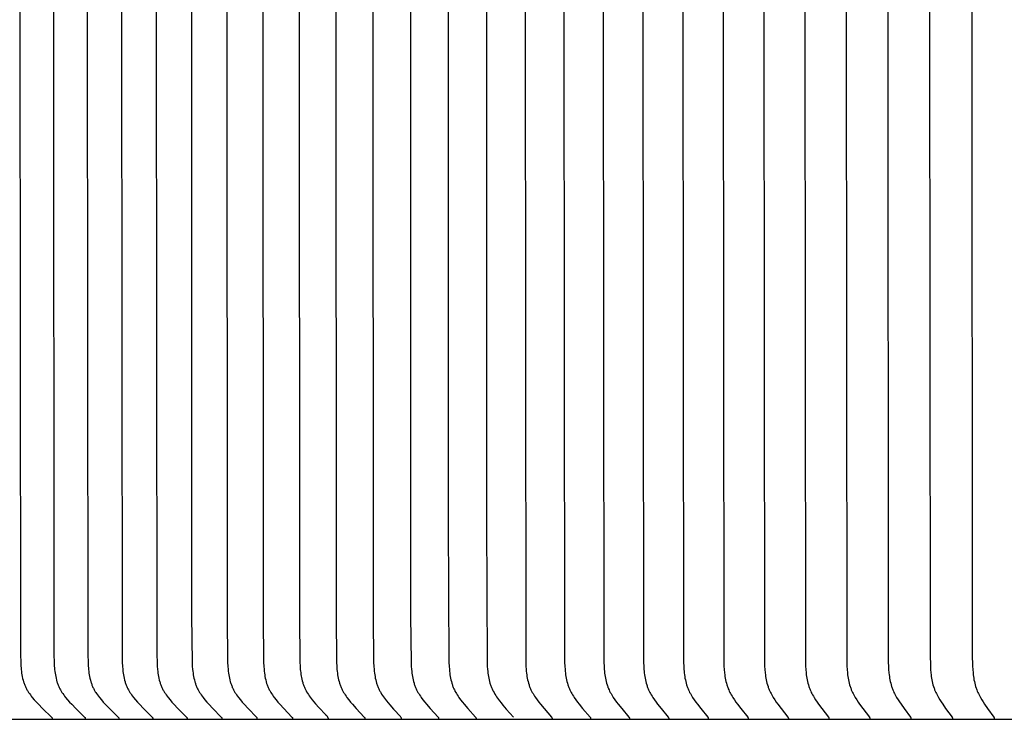
# Model space of a CAD drawing. Units: inches. Extents: x -10 to 76.7, y -5.5 to 16.9.
# Drawn here: x 0.6 to 2.5, y 8 to 9.4 of the extents above; entities that cross this region are included whole.
import ezdxf

# ---------------------------------------------------------------- set-up
doc = ezdxf.new("R2010")
doc.units = ezdxf.units.IN
doc.header["$MEASUREMENT"] = 0
doc.layers.add('Aura Vent', color=250, linetype='Continuous')

msp = doc.modelspace()

# ---------------------------------------------------------------- linework, layer by layer
at = {"layer": 'Aura Vent', "color": 1}
for points in [[(1.6181, 10.617), (1.6168, 9.3823), (1.6181, 8.1476), (1.6184, 8.1409), (1.6188, 8.1342), (1.6192, 8.1309), (1.6195, 8.1275), (1.62, 8.1242), (1.6205, 8.1209), (1.6211, 8.1176), (1.6218, 8.1143), (1.6226, 8.1111), (1.6235, 8.1079), (1.6245, 8.1047), (1.625, 8.1031), (1.6256, 8.1015), (1.6262, 8.1), (1.6268, 8.0985), (1.6274, 8.0969), (1.6281, 8.0954), (1.6294, 8.0929), (1.6307, 8.0904), (1.6321, 8.0879), (1.6336, 8.0855), (1.6351, 8.0831), (1.6367, 8.0807), (1.6399, 8.0761), (1.6431, 8.0718), (1.6464, 8.0676), (1.6532, 8.0594), (1.6676, 8.0427), (1.6678, 8.0426), (1.6679, 8.0424), (1.668, 8.0423), (1.668, 8.0422), (1.6681, 8.0421), (1.6681, 8.042), (1.6682, 8.0419), (1.6682, 8.0419), (1.6683, 8.0418), (1.6683, 8.0417), (1.6684, 8.0416), (1.6684, 8.0415), (1.6684, 8.0414), (1.6685, 8.0414), (1.6685, 8.0413), (1.6685, 8.0413), (1.6685, 8.0412), (1.6685, 8.0411), (1.6685, 8.0411), (1.6685, 8.041), (1.6686, 8.041), (1.6686, 8.0409), (1.6686, 8.0409), (1.6686, 8.0408), (1.6686, 8.0408), (1.6686, 8.0407), (1.6686, 8.0406), (1.6686, 8.0406), (1.6686, 8.0405), (1.6686, 8.0405), (1.6686, 8.0404), (1.6686, 8.0403), (1.6686, 8.0403), (1.6686, 8.0402), (1.6686, 8.0402), (1.6686, 8.0401)], [(1.6928, 10.617), (1.6915, 9.3823), (1.6928, 8.1476), (1.6931, 8.1409), (1.6936, 8.1342), (1.6939, 8.1309), (1.6942, 8.1275), (1.6947, 8.1242), (1.6952, 8.1209), (1.6958, 8.1176), (1.6965, 8.1143), (1.6972, 8.1111), (1.6981, 8.1079), (1.6991, 8.1047), (1.6996, 8.1031), (1.7002, 8.1016), (1.7008, 8.1), (1.7014, 8.0985), (1.702, 8.0969), (1.7027, 8.0954), (1.7039, 8.0929), (1.7052, 8.0904), (1.7066, 8.0879), (1.708, 8.0855), (1.7096, 8.0831), (1.7111, 8.0808), (1.7143, 8.0761), (1.7175, 8.0718), (1.7207, 8.0676), (1.7274, 8.0594), (1.7416, 8.0427), (1.7417, 8.0426), (1.7419, 8.0424), (1.7419, 8.0423), (1.742, 8.0422), (1.7421, 8.0421), (1.7421, 8.042), (1.7422, 8.0419), (1.7422, 8.0418), (1.7423, 8.0418), (1.7423, 8.0417), (1.7424, 8.0416), (1.7424, 8.0415), (1.7424, 8.0414), (1.7424, 8.0414), (1.7424, 8.0413), (1.7425, 8.0413), (1.7425, 8.0412), (1.7425, 8.0411), (1.7425, 8.0411), (1.7425, 8.041), (1.7425, 8.041), (1.7425, 8.0409), (1.7425, 8.0409), (1.7426, 8.0408), (1.7426, 8.0408), (1.7426, 8.0407), (1.7426, 8.0406), (1.7426, 8.0406), (1.7426, 8.0405), (1.7426, 8.0405), (1.7426, 8.0404), (1.7426, 8.0403), (1.7426, 8.0403), (1.7426, 8.0402), (1.7426, 8.0402), (1.7426, 8.0401)], [(1.7682, 10.617), (1.7669, 9.3823), (1.7682, 8.1476), (1.7685, 8.1409), (1.7689, 8.1342), (1.7693, 8.1309), (1.7696, 8.1275), (1.77, 8.1242), (1.7706, 8.1209), (1.7711, 8.1176), (1.7718, 8.1143), (1.7726, 8.1111), (1.7734, 8.1079), (1.7744, 8.1047), (1.7749, 8.1031), (1.7755, 8.1016), (1.776, 8.1), (1.7767, 8.0985), (1.7773, 8.0969), (1.778, 8.0954), (1.7792, 8.0929), (1.7804, 8.0904), (1.7818, 8.0879), (1.7832, 8.0855), (1.7847, 8.0831), (1.7862, 8.0808), (1.7894, 8.0761), (1.7925, 8.0718), (1.7957, 8.0676), (1.8023, 8.0594), (1.8163, 8.0427), (1.8164, 8.0426), (1.8165, 8.0424), (1.8166, 8.0423), (1.8166, 8.0422), (1.8167, 8.0421), (1.8168, 8.042), (1.8168, 8.0419), (1.8169, 8.0418), (1.8169, 8.0417), (1.817, 8.0417), (1.817, 8.0416), (1.817, 8.0415), (1.8171, 8.0414), (1.8171, 8.0414), (1.8171, 8.0413), (1.8171, 8.0412), (1.8171, 8.0412), (1.8171, 8.0411), (1.8171, 8.0411), (1.8172, 8.041), (1.8172, 8.041), (1.8172, 8.0409), (1.8172, 8.0409), (1.8172, 8.0408), (1.8172, 8.0408), (1.8172, 8.0407), (1.8172, 8.0406), (1.8172, 8.0406), (1.8172, 8.0405), (1.8172, 8.0405), (1.8172, 8.0404), (1.8172, 8.0403), (1.8172, 8.0403), (1.8172, 8.0402), (1.8172, 8.0402), (1.8172, 8.0401)], [(1.8443, 10.617), (1.843, 9.3823), (1.8443, 8.1476), (1.8446, 8.1409), (1.845, 8.1342), (1.8453, 8.1309), (1.8457, 8.1276), (1.8461, 8.1242), (1.8466, 8.1209), (1.8472, 8.1176), (1.8478, 8.1144), (1.8486, 8.1111), (1.8494, 8.1079), (1.8504, 8.1047), (1.8509, 8.1031), (1.8514, 8.1016), (1.852, 8.1), (1.8526, 8.0985), (1.8532, 8.0969), (1.8539, 8.0954), (1.8551, 8.0929), (1.8563, 8.0904), (1.8576, 8.088), (1.859, 8.0855), (1.8605, 8.0831), (1.862, 8.0808), (1.8651, 8.0761), (1.8682, 8.0718), (1.8713, 8.0676), (1.8778, 8.0594), (1.8916, 8.0427), (1.8917, 8.0426), (1.8918, 8.0424), (1.8919, 8.0423), (1.892, 8.0422), (1.892, 8.0421), (1.8921, 8.042), (1.8921, 8.0419), (1.8922, 8.0418), (1.8922, 8.0417), (1.8923, 8.0416), (1.8923, 8.0415), (1.8923, 8.0414), (1.8924, 8.0414), (1.8924, 8.0413), (1.8924, 8.0413), (1.8924, 8.0412), (1.8924, 8.0412), (1.8924, 8.0411), (1.8925, 8.0411), (1.8925, 8.041), (1.8925, 8.041), (1.8925, 8.0409), (1.8925, 8.0409), (1.8925, 8.0408), (1.8925, 8.0408), (1.8925, 8.0407), (1.8925, 8.0406), (1.8925, 8.0406), (1.8925, 8.0405), (1.8925, 8.0405), (1.8925, 8.0404), (1.8925, 8.0403), (1.8925, 8.0403), (1.8925, 8.0402), (1.8925, 8.0402), (1.8925, 8.0401)], [(1.921, 10.6171), (1.9198, 9.3823), (1.921, 8.1476), (1.9213, 8.141), (1.9217, 8.1342), (1.922, 8.1309), (1.9224, 8.1276), (1.9228, 8.1242), (1.9233, 8.1209), (1.9238, 8.1176), (1.9245, 8.1144), (1.9252, 8.1111), (1.926, 8.1079), (1.927, 8.1047), (1.9275, 8.1032), (1.928, 8.1016), (1.9286, 8.1), (1.9292, 8.0985), (1.9298, 8.0969), (1.9305, 8.0954), (1.9316, 8.0929), (1.9328, 8.0904), (1.9342, 8.088), (1.9355, 8.0855), (1.937, 8.0831), (1.9384, 8.0808), (1.9415, 8.0761), (1.9445, 8.0718), (1.9476, 8.0676), (1.954, 8.0594), (1.9675, 8.0427), (1.9677, 8.0426), (1.9678, 8.0424), (1.9679, 8.0423), (1.9679, 8.0422), (1.968, 8.0421), (1.968, 8.042), (1.9681, 8.0419), (1.9681, 8.0418), (1.9682, 8.0417), (1.9682, 8.0416), (1.9683, 8.0415), (1.9683, 8.0414), (1.9683, 8.0413), (1.9684, 8.0413), (1.9684, 8.0412), (1.9684, 8.0412), (1.9684, 8.0411), (1.9684, 8.0411), (1.9684, 8.041), (1.9684, 8.041), (1.9684, 8.0409), (1.9684, 8.0409), (1.9685, 8.0408), (1.9685, 8.0408), (1.9685, 8.0407), (1.9685, 8.0406), (1.9685, 8.0406), (1.9685, 8.0405), (1.9685, 8.0405), (1.9685, 8.0404), (1.9685, 8.0403), (1.9685, 8.0403), (1.9685, 8.0402), (1.9685, 8.0402), (1.9685, 8.0401)], [(1.9984, 10.6171), (1.9972, 9.3823), (1.9984, 8.1476), (1.9986, 8.141), (1.9991, 8.1343), (1.9997, 8.1276), (2.0001, 8.1243), (2.0006, 8.1209), (2.0011, 8.1177), (2.0018, 8.1144), (2.0025, 8.1111), (2.0033, 8.1079), (2.0042, 8.1047), (2.0047, 8.1032), (2.0053, 8.1016), (2.0058, 8.1), (2.0064, 8.0985), (2.007, 8.0969), (2.0077, 8.0954), (2.0088, 8.0929), (2.01, 8.0904), (2.0113, 8.088), (2.0127, 8.0855), (2.0141, 8.0831), (2.0155, 8.0808), (2.0186, 8.0761), (2.0215, 8.0718), (2.0245, 8.0676), (2.0308, 8.0594), (2.0442, 8.0427), (2.0443, 8.0426), (2.0444, 8.0424), (2.0445, 8.0423), (2.0445, 8.0422), (2.0446, 8.0421), (2.0446, 8.042), (2.0447, 8.0419), (2.0447, 8.0418), (2.0448, 8.0417), (2.0448, 8.0416), (2.0449, 8.0415), (2.0449, 8.0414), (2.0449, 8.0413), (2.0449, 8.0413), (2.045, 8.0412), (2.045, 8.0412), (2.045, 8.0411), (2.045, 8.0411), (2.045, 8.041), (2.045, 8.041), (2.045, 8.0409), (2.045, 8.0409), (2.045, 8.0408), (2.0451, 8.0408), (2.0451, 8.0407), (2.0451, 8.0406), (2.0451, 8.0406), (2.0451, 8.0405), (2.0451, 8.0405), (2.0451, 8.0404), (2.0451, 8.0403), (2.0451, 8.0403), (2.0451, 8.0402), (2.0451, 8.0402), (2.045, 8.0401)], [(2.0764, 10.6171), (2.0752, 9.3823), (2.0764, 8.1476), (2.0766, 8.141), (2.0771, 8.1343), (2.0777, 8.1276), (2.0781, 8.1243), (2.0786, 8.121), (2.0791, 8.1177), (2.0797, 8.1144), (2.0804, 8.1112), (2.0812, 8.1079), (2.0822, 8.1048), (2.0832, 8.1016), (2.0837, 8.1), (2.0843, 8.0985), (2.0849, 8.0969), (2.0855, 8.0954), (2.0866, 8.0929), (2.0878, 8.0904), (2.0891, 8.088), (2.0904, 8.0855), (2.0918, 8.0831), (2.0932, 8.0808), (2.0962, 8.0761), (2.0991, 8.0718), (2.1021, 8.0676), (2.1083, 8.0594), (2.1214, 8.0427), (2.1215, 8.0426), (2.1216, 8.0424), (2.1217, 8.0423), (2.1218, 8.0422), (2.1218, 8.0421), (2.1219, 8.042), (2.1219, 8.0419), (2.122, 8.0418), (2.122, 8.0417), (2.122, 8.0416), (2.1221, 8.0415), (2.1221, 8.0414), (2.1222, 8.0413), (2.1222, 8.0413), (2.1222, 8.0412), (2.1222, 8.0412), (2.1222, 8.0411), (2.1222, 8.0411), (2.1222, 8.041), (2.1222, 8.041), (2.1223, 8.0409), (2.1223, 8.0409), (2.1223, 8.0408), (2.1223, 8.0407), (2.1223, 8.0407), (2.1223, 8.0406), (2.1223, 8.0406), (2.1223, 8.0405), (2.1223, 8.0405), (2.1223, 8.0404), (2.1223, 8.0403), (2.1223, 8.0403), (2.1223, 8.0402), (2.1223, 8.0402), (2.1223, 8.0401)], [(2.155, 10.6171), (2.1539, 9.3823), (2.155, 8.1476), (2.1553, 8.141), (2.1557, 8.1343), (2.1563, 8.1276), (2.1567, 8.1243), (2.1572, 8.121), (2.1577, 8.1177), (2.1583, 8.1144), (2.159, 8.1112), (2.1598, 8.108), (2.1607, 8.1048), (2.1617, 8.1016), (2.1622, 8.1), (2.1628, 8.0985), (2.1634, 8.0969), (2.164, 8.0954), (2.1651, 8.0929), (2.1663, 8.0904), (2.1675, 8.088), (2.1688, 8.0855), (2.1702, 8.0831), (2.1716, 8.0808), (2.1745, 8.0761), (2.1774, 8.0718), (2.1803, 8.0677), (2.1863, 8.0594), (2.1992, 8.0427), (2.1994, 8.0426), (2.1995, 8.0424), (2.1995, 8.0423), (2.1996, 8.0422), (2.1997, 8.0421), (2.1997, 8.042), (2.1998, 8.0419), (2.1998, 8.0418), (2.1999, 8.0417), (2.1999, 8.0416), (2.1999, 8.0415), (2.2, 8.0414), (2.2, 8.0413), (2.2, 8.0413), (2.2, 8.0412), (2.2, 8.0412), (2.2001, 8.0411), (2.2001, 8.0411), (2.2001, 8.041), (2.2001, 8.041), (2.2001, 8.0409), (2.2001, 8.0409), (2.2001, 8.0408), (2.2001, 8.0407), (2.2001, 8.0407), (2.2001, 8.0406), (2.2001, 8.0406), (2.2001, 8.0405), (2.2001, 8.0405), (2.2001, 8.0404), (2.2001, 8.0403), (2.2001, 8.0403), (2.2001, 8.0402), (2.2001, 8.0402), (2.2001, 8.0401)], [(2.2343, 10.6171), (2.2331, 9.3823), (2.2343, 8.1476), (2.2345, 8.141), (2.2349, 8.1343), (2.2355, 8.1276), (2.2359, 8.1243), (2.2364, 8.121), (2.2369, 8.1177), (2.2375, 8.1144), (2.2382, 8.1112), (2.2389, 8.108), (2.2398, 8.1048), (2.2408, 8.1016), (2.2413, 8.1001), (2.2419, 8.0985), (2.2425, 8.0969), (2.2431, 8.0954), (2.2442, 8.0929), (2.2453, 8.0904), (2.2465, 8.088), (2.2478, 8.0856), (2.2492, 8.0832), (2.2505, 8.0808), (2.2534, 8.0761), (2.2562, 8.0718), (2.2591, 8.0677), (2.265, 8.0594), (2.2777, 8.0427), (2.2778, 8.0426), (2.2779, 8.0424), (2.278, 8.0423), (2.2781, 8.0422), (2.2781, 8.0421), (2.2782, 8.042), (2.2782, 8.0419), (2.2783, 8.0418), (2.2783, 8.0417), (2.2783, 8.0416), (2.2784, 8.0415), (2.2784, 8.0414), (2.2785, 8.0413), (2.2785, 8.0412), (2.2785, 8.0412), (2.2785, 8.0411), (2.2785, 8.0411), (2.2785, 8.041), (2.2785, 8.041), (2.2785, 8.0409), (2.2786, 8.0409), (2.2786, 8.0408), (2.2786, 8.0407), (2.2786, 8.0407), (2.2786, 8.0406), (2.2786, 8.0406), (2.2786, 8.0405), (2.2786, 8.0405), (2.2786, 8.0404), (2.2786, 8.0403), (2.2786, 8.0403), (2.2786, 8.0402), (2.2786, 8.0402), (2.2786, 8.0401)], [(0.6483, 10.6018), (0.6472, 9.3823), (0.6483, 8.1629), (0.6487, 8.1477), (0.649, 8.1409), (0.6493, 8.1375), (0.6496, 8.1341), (0.65, 8.1307), (0.6505, 8.1273), (0.6511, 8.124), (0.6517, 8.1206), (0.6524, 8.1173), (0.6533, 8.1141), (0.6542, 8.1108), (0.6547, 8.1092), (0.6553, 8.1076), (0.6558, 8.1061), (0.6564, 8.1045), (0.6571, 8.103), (0.6577, 8.1014), (0.6584, 8.0999), (0.6591, 8.0984), (0.6599, 8.0969), (0.6607, 8.0954), (0.6614, 8.0941), (0.6622, 8.0928), (0.663, 8.0916), (0.6638, 8.0903), (0.6655, 8.0879), (0.6672, 8.0854), (0.669, 8.083), (0.6709, 8.0807), (0.6748, 8.0761), (0.6787, 8.0718), (0.6826, 8.0676), (0.6907, 8.0593), (0.7078, 8.0428), (0.708, 8.0426), (0.7081, 8.0424), (0.7082, 8.0423), (0.7083, 8.0423), (0.7084, 8.0422), (0.7084, 8.0421), (0.7085, 8.042), (0.7086, 8.0419), (0.7086, 8.0418), (0.7087, 8.0417), (0.7087, 8.0416), (0.7087, 8.0416), (0.7087, 8.0416), (0.7088, 8.0415), (0.7088, 8.0414), (0.7088, 8.0414), (0.7088, 8.0413), (0.7088, 8.0413), (0.7089, 8.0412), (0.7089, 8.0412), (0.7089, 8.0411), (0.7089, 8.0411), (0.7089, 8.041), (0.7089, 8.041), (0.709, 8.0409), (0.709, 8.0408), (0.709, 8.0408), (0.709, 8.0407), (0.709, 8.0407), (0.709, 8.0406), (0.709, 8.0405), (0.709, 8.0405), (0.709, 8.0404), (0.709, 8.0404), (0.709, 8.0403), (0.709, 8.0402), (0.709, 8.0402), (0.709, 8.0401)], [(0.7125, 10.6018), (0.7114, 9.3823), (0.7125, 8.1629), (0.7129, 8.1477), (0.7132, 8.1409), (0.7135, 8.1375), (0.7138, 8.1341), (0.7142, 8.1307), (0.7147, 8.1273), (0.7152, 8.124), (0.7159, 8.1207), (0.7166, 8.1174), (0.7174, 8.1141), (0.7183, 8.1109), (0.7188, 8.1093), (0.7194, 8.1077), (0.7199, 8.1061), (0.7205, 8.1045), (0.7212, 8.103), (0.7218, 8.1014), (0.7225, 8.0999), (0.7232, 8.0984), (0.724, 8.0969), (0.7248, 8.0954), (0.7255, 8.0941), (0.7262, 8.0929), (0.727, 8.0916), (0.7278, 8.0903), (0.7295, 8.0879), (0.7312, 8.0854), (0.733, 8.0831), (0.7349, 8.0807), (0.7387, 8.0761), (0.7426, 8.0718), (0.7465, 8.0676), (0.7545, 8.0593), (0.7714, 8.0428), (0.7716, 8.0426), (0.7717, 8.0424), (0.7718, 8.0423), (0.7719, 8.0422), (0.7719, 8.0422), (0.772, 8.0421), (0.772, 8.042), (0.7721, 8.0419), (0.7722, 8.0418), (0.7722, 8.0417), (0.7722, 8.0416), (0.7723, 8.0416), (0.7723, 8.0415), (0.7723, 8.0415), (0.7723, 8.0414), (0.7724, 8.0414), (0.7724, 8.0413), (0.7724, 8.0413), (0.7724, 8.0412), (0.7724, 8.0412), (0.7725, 8.0411), (0.7725, 8.0411), (0.7725, 8.041), (0.7725, 8.041), (0.7725, 8.0409), (0.7725, 8.0408), (0.7725, 8.0408), (0.7725, 8.0407), (0.7725, 8.0407), (0.7725, 8.0406), (0.7726, 8.0405), (0.7726, 8.0405), (0.7726, 8.0404), (0.7726, 8.0404), (0.7726, 8.0403), (0.7726, 8.0402), (0.7726, 8.0402), (0.7725, 8.0401)], [(0.7775, 10.6018), (0.7764, 9.3823), (0.7775, 8.1629), (0.7779, 8.1477), (0.7782, 8.1409), (0.7785, 8.1375), (0.7788, 8.1341), (0.7792, 8.1307), (0.7797, 8.1274), (0.7802, 8.124), (0.7808, 8.1207), (0.7816, 8.1174), (0.7824, 8.1141), (0.7833, 8.1109), (0.7838, 8.1093), (0.7843, 8.1077), (0.7849, 8.1061), (0.7855, 8.1045), (0.7861, 8.103), (0.7867, 8.1014), (0.7874, 8.0999), (0.7881, 8.0984), (0.7889, 8.0969), (0.7896, 8.0954), (0.7904, 8.0941), (0.7911, 8.0929), (0.7919, 8.0916), (0.7927, 8.0903), (0.7943, 8.0879), (0.796, 8.0854), (0.7978, 8.0831), (0.7996, 8.0807), (0.8035, 8.0761), (0.8072, 8.0718), (0.8111, 8.0676), (0.819, 8.0593), (0.8358, 8.0427), (0.8359, 8.0426), (0.8361, 8.0424), (0.8361, 8.0423), (0.8362, 8.0422), (0.8363, 8.0422), (0.8363, 8.0421), (0.8364, 8.042), (0.8365, 8.0419), (0.8365, 8.0418), (0.8366, 8.0417), (0.8366, 8.0416), (0.8366, 8.0416), (0.8367, 8.0415), (0.8367, 8.0415), (0.8367, 8.0414), (0.8367, 8.0414), (0.8367, 8.0413), (0.8368, 8.0413), (0.8368, 8.0412), (0.8368, 8.0412), (0.8368, 8.0411), (0.8368, 8.0411), (0.8368, 8.041), (0.8369, 8.041), (0.8369, 8.0409), (0.8369, 8.0408), (0.8369, 8.0408), (0.8369, 8.0407), (0.8369, 8.0407), (0.8369, 8.0406), (0.8369, 8.0405), (0.8369, 8.0405), (0.8369, 8.0404), (0.8369, 8.0404), (0.8369, 8.0403), (0.8369, 8.0402), (0.8369, 8.0402), (0.8369, 8.0401)], [(0.8434, 10.6018), (0.8422, 9.3823), (0.8434, 8.1629), (0.8437, 8.1477), (0.8441, 8.1409), (0.8446, 8.1341), (0.845, 8.1307), (0.8455, 8.1274), (0.846, 8.124), (0.8466, 8.1207), (0.8473, 8.1174), (0.8481, 8.1141), (0.849, 8.1109), (0.8495, 8.1093), (0.85, 8.1077), (0.8506, 8.1061), (0.8512, 8.1045), (0.8518, 8.103), (0.8524, 8.1014), (0.8531, 8.0999), (0.8538, 8.0984), (0.8546, 8.0969), (0.8553, 8.0954), (0.856, 8.0941), (0.8568, 8.0929), (0.8583, 8.0903), (0.8599, 8.0879), (0.8616, 8.0854), (0.8634, 8.0831), (0.8652, 8.0807), (0.869, 8.0761), (0.8727, 8.0718), (0.8765, 8.0676), (0.8844, 8.0593), (0.9009, 8.0427), (0.9011, 8.0426), (0.9012, 8.0424), (0.9013, 8.0423), (0.9014, 8.0422), (0.9014, 8.0422), (0.9015, 8.0421), (0.9016, 8.042), (0.9016, 8.0419), (0.9017, 8.0418), (0.9017, 8.0417), (0.9018, 8.0416), (0.9018, 8.0416), (0.9018, 8.0415), (0.9018, 8.0415), (0.9019, 8.0414), (0.9019, 8.0414), (0.9019, 8.0413), (0.9019, 8.0413), (0.9019, 8.0412), (0.902, 8.0412), (0.902, 8.0411), (0.902, 8.0411), (0.902, 8.041), (0.902, 8.041), (0.902, 8.0409), (0.902, 8.0408), (0.902, 8.0408), (0.902, 8.0407), (0.9021, 8.0407), (0.9021, 8.0406), (0.9021, 8.0405), (0.9021, 8.0405), (0.9021, 8.0404), (0.9021, 8.0404), (0.9021, 8.0403), (0.9021, 8.0402), (0.9021, 8.0402), (0.9021, 8.0401)], [(0.91, 10.6018), (0.9089, 9.3823), (0.91, 8.1629), (0.9103, 8.1477), (0.9107, 8.1409), (0.9112, 8.1341), (0.9116, 8.1307), (0.9121, 8.1274), (0.9126, 8.124), (0.9132, 8.1207), (0.9139, 8.1174), (0.9147, 8.1141), (0.9156, 8.1109), (0.9161, 8.1093), (0.9166, 8.1077), (0.9171, 8.1061), (0.9177, 8.1046), (0.9183, 8.103), (0.9189, 8.1015), (0.9196, 8.0999), (0.9203, 8.0984), (0.921, 8.0969), (0.9218, 8.0954), (0.9225, 8.0941), (0.9232, 8.0929), (0.9247, 8.0903), (0.9264, 8.0879), (0.928, 8.0855), (0.9298, 8.0831), (0.9316, 8.0807), (0.9353, 8.0761), (0.939, 8.0718), (0.9428, 8.0676), (0.9505, 8.0593), (0.9669, 8.0427), (0.967, 8.0426), (0.9672, 8.0424), (0.9673, 8.0423), (0.9673, 8.0422), (0.9674, 8.0422), (0.9675, 8.0421), (0.9675, 8.042), (0.9676, 8.0419), (0.9676, 8.0418), (0.9677, 8.0417), (0.9677, 8.0416), (0.9677, 8.0416), (0.9678, 8.0415), (0.9678, 8.0415), (0.9678, 8.0414), (0.9678, 8.0414), (0.9678, 8.0413), (0.9679, 8.0413), (0.9679, 8.0412), (0.9679, 8.0412), (0.9679, 8.0411), (0.9679, 8.0411), (0.9679, 8.041), (0.9679, 8.041), (0.968, 8.0409), (0.968, 8.0408), (0.968, 8.0408), (0.968, 8.0407), (0.968, 8.0407), (0.968, 8.0406), (0.968, 8.0405), (0.968, 8.0405), (0.968, 8.0404), (0.968, 8.0404), (0.968, 8.0403), (0.968, 8.0402), (0.968, 8.0402), (0.968, 8.0401)], [(2.3943, 10.6018), (2.3935, 9.3823), (2.3943, 8.1629), (2.3948, 8.141), (2.3952, 8.1343), (2.3958, 8.1276), (2.3961, 8.1243), (2.3966, 8.121), (2.3971, 8.1177), (2.3976, 8.1145), (2.3983, 8.1112), (2.3991, 8.108), (2.3999, 8.1048), (2.4009, 8.1016), (2.4019, 8.0985), (2.4025, 8.097), (2.4031, 8.0954), (2.4041, 8.0929), (2.4052, 8.0904), (2.4064, 8.088), (2.4076, 8.0856), (2.4089, 8.0832), (2.4102, 8.0808), (2.413, 8.0761), (2.4157, 8.0719), (2.4185, 8.0677), (2.4242, 8.0594), (2.4364, 8.0427), (2.4365, 8.0426), (2.4367, 8.0424), (2.4367, 8.0423), (2.4368, 8.0422), (2.4368, 8.0421), (2.4369, 8.042), (2.4369, 8.0419), (2.437, 8.0418), (2.437, 8.0417), (2.437, 8.0416), (2.4371, 8.0415), (2.4371, 8.0414), (2.4371, 8.0413), (2.4372, 8.0412), (2.4372, 8.0412), (2.4372, 8.0411), (2.4372, 8.0411), (2.4372, 8.041), (2.4372, 8.041), (2.4372, 8.0409), (2.4372, 8.0408), (2.4372, 8.0408), (2.4372, 8.0407), (2.4373, 8.0407), (2.4373, 8.0406), (2.4373, 8.0406), (2.4373, 8.0405), (2.4373, 8.0405), (2.4373, 8.0404), (2.4373, 8.0403), (2.4372, 8.0403), (2.4372, 8.0402), (2.4372, 8.0402), (2.4372, 8.0401)], [(2.4753, 10.6018), (2.4745, 9.3823), (2.4753, 8.1629), (2.4758, 8.141), (2.4762, 8.1343), (2.4768, 8.1277), (2.4771, 8.1243), (2.4775, 8.121), (2.478, 8.1178), (2.4786, 8.1145), (2.4793, 8.1112), (2.48, 8.108), (2.4808, 8.1048), (2.4818, 8.1016), (2.4828, 8.0985), (2.4833, 8.097), (2.4839, 8.0954), (2.4849, 8.0929), (2.486, 8.0904), (2.4872, 8.088), (2.4884, 8.0856), (2.4897, 8.0832), (2.491, 8.0808), (2.4937, 8.0761), (2.4963, 8.0719), (2.499, 8.0677), (2.5046, 8.0595), (2.5166, 8.0428), (2.5167, 8.0426), (2.5168, 8.0424), (2.517, 8.0422), (2.517, 8.0421), (2.5171, 8.0421), (2.5171, 8.042), (2.5171, 8.0419), (2.5172, 8.0418), (2.5172, 8.0417), (2.5173, 8.0416), (2.5173, 8.0415), (2.5173, 8.0414), (2.5174, 8.0413), (2.5174, 8.0412), (2.5174, 8.0411), (2.5174, 8.041), (2.5174, 8.041), (2.5174, 8.0409), (2.5174, 8.0409), (2.5174, 8.0408), (2.5174, 8.0408), (2.5174, 8.0407), (2.5174, 8.0407), (2.5174, 8.0406), (2.5174, 8.0405), (2.5174, 8.0405), (2.5174, 8.0404), (2.5174, 8.0404), (2.5174, 8.0403), (2.5174, 8.0403), (2.5174, 8.0402)], [(0.9768, 10.5265), (0.9763, 9.3823), (0.9768, 8.2382), (0.9777, 8.1477), (0.9781, 8.1409), (0.9786, 8.1341), (0.979, 8.1308), (0.9794, 8.1274), (0.9799, 8.124), (0.9805, 8.1207), (0.9812, 8.1174), (0.982, 8.1142), (0.9829, 8.1109), (0.9834, 8.1093), (0.9839, 8.1077), (0.9844, 8.1061), (0.985, 8.1046), (0.9856, 8.103), (0.9862, 8.1015), (0.9869, 8.0999), (0.9876, 8.0984), (0.9883, 8.0969), (0.9891, 8.0954), (0.9898, 8.0941), (0.9905, 8.0929), (0.992, 8.0904), (0.9936, 8.0879), (0.9952, 8.0855), (0.9969, 8.0831), (0.9987, 8.0807), (1.0024, 8.0761), (1.006, 8.0718), (1.0098, 8.0676), (1.0174, 8.0593), (1.0336, 8.0427), (1.0338, 8.0426), (1.0339, 8.0424), (1.034, 8.0423), (1.034, 8.0422), (1.0341, 8.0422), (1.0342, 8.0421), (1.0342, 8.042), (1.0343, 8.0419), (1.0344, 8.0418), (1.0344, 8.0417), (1.0345, 8.0416), (1.0345, 8.0415), (1.0345, 8.0415), (1.0345, 8.0414), (1.0345, 8.0414), (1.0346, 8.0413), (1.0346, 8.0413), (1.0346, 8.0412), (1.0346, 8.0412), (1.0346, 8.0411), (1.0346, 8.0411), (1.0347, 8.041), (1.0347, 8.041), (1.0347, 8.0409), (1.0347, 8.0408), (1.0347, 8.0408), (1.0347, 8.0407), (1.0347, 8.0407), (1.0347, 8.0406), (1.0347, 8.0405), (1.0347, 8.0405), (1.0347, 8.0404), (1.0347, 8.0404), (1.0347, 8.0403), (1.0347, 8.0402), (1.0347, 8.0402), (1.0347, 8.0401)], [(1.045, 10.5265), (1.0445, 9.3823), (1.045, 8.2382), (1.0459, 8.1477), (1.0462, 8.1409), (1.0468, 8.1341), (1.0471, 8.1308), (1.0476, 8.1274), (1.0481, 8.1241), (1.0487, 8.1207), (1.0494, 8.1174), (1.0501, 8.1142), (1.051, 8.1109), (1.0515, 8.1093), (1.052, 8.1077), (1.0525, 8.1062), (1.0531, 8.1046), (1.0537, 8.103), (1.0543, 8.1015), (1.0549, 8.0999), (1.0556, 8.0984), (1.0564, 8.0969), (1.0571, 8.0954), (1.0578, 8.0941), (1.0585, 8.0929), (1.06, 8.0904), (1.0615, 8.0879), (1.0632, 8.0855), (1.0649, 8.0831), (1.0666, 8.0807), (1.0703, 8.0761), (1.0739, 8.0718), (1.0775, 8.0676), (1.0851, 8.0593), (1.1011, 8.0427), (1.1013, 8.0426), (1.1014, 8.0424), (1.1015, 8.0423), (1.1015, 8.0422), (1.1016, 8.0421), (1.1017, 8.0421), (1.1017, 8.042), (1.1018, 8.0419), (1.1018, 8.0418), (1.1019, 8.0417), (1.1019, 8.0416), (1.102, 8.0415), (1.102, 8.0415), (1.102, 8.0414), (1.102, 8.0414), (1.102, 8.0413), (1.1021, 8.0413), (1.1021, 8.0412), (1.1021, 8.0412), (1.1021, 8.0411), (1.1021, 8.0411), (1.1021, 8.041), (1.1022, 8.041), (1.1022, 8.0409), (1.1022, 8.0408), (1.1022, 8.0408), (1.1022, 8.0407), (1.1022, 8.0407), (1.1022, 8.0406), (1.1022, 8.0405), (1.1022, 8.0405), (1.1022, 8.0404), (1.1022, 8.0404), (1.1022, 8.0403), (1.1022, 8.0402), (1.1022, 8.0402), (1.1022, 8.0401)], [(1.1139, 10.5265), (1.1134, 9.3823), (1.1139, 8.2382), (1.1148, 8.1477), (1.1152, 8.1409), (1.1157, 8.1341), (1.1161, 8.1308), (1.1165, 8.1274), (1.117, 8.1241), (1.1176, 8.1208), (1.1182, 8.1175), (1.119, 8.1142), (1.1199, 8.1109), (1.1208, 8.1077), (1.1214, 8.1062), (1.1219, 8.1046), (1.1225, 8.103), (1.1231, 8.1015), (1.1238, 8.0999), (1.1245, 8.0984), (1.1252, 8.0969), (1.1259, 8.0954), (1.1266, 8.0941), (1.1273, 8.0929), (1.1287, 8.0904), (1.1303, 8.0879), (1.1319, 8.0855), (1.1336, 8.0831), (1.1353, 8.0807), (1.1389, 8.0761), (1.1425, 8.0718), (1.1461, 8.0676), (1.1535, 8.0593), (1.1694, 8.0427), (1.1695, 8.0426), (1.1697, 8.0424), (1.1697, 8.0423), (1.1698, 8.0422), (1.1699, 8.0421), (1.1699, 8.0421), (1.17, 8.042), (1.17, 8.0419), (1.1701, 8.0418), (1.1701, 8.0417), (1.1702, 8.0416), (1.1702, 8.0415), (1.1702, 8.0415), (1.1703, 8.0414), (1.1703, 8.0414), (1.1703, 8.0413), (1.1703, 8.0413), (1.1703, 8.0412), (1.1703, 8.0412), (1.1704, 8.0411), (1.1704, 8.0411), (1.1704, 8.041), (1.1704, 8.0409), (1.1704, 8.0409), (1.1704, 8.0408), (1.1704, 8.0408), (1.1704, 8.0407), (1.1704, 8.0407), (1.1704, 8.0406), (1.1704, 8.0405), (1.1704, 8.0405), (1.1704, 8.0404), (1.1704, 8.0404), (1.1704, 8.0403), (1.1704, 8.0402), (1.1704, 8.0402), (1.1704, 8.0401)], [(1.1836, 10.5265), (1.1831, 9.3823), (1.1836, 8.2382), (1.1845, 8.1477), (1.1849, 8.1412), (1.1853, 8.1346), (1.1857, 8.1314), (1.1861, 8.1282), (1.1865, 8.1249), (1.187, 8.1217), (1.1876, 8.1186), (1.1883, 8.1154), (1.1891, 8.1123), (1.19, 8.1092), (1.1905, 8.1076), (1.191, 8.1061), (1.1915, 8.1046), (1.1921, 8.1031), (1.1927, 8.1016), (1.1933, 8.1001), (1.1939, 8.0986), (1.1946, 8.0972), (1.1953, 8.0958), (1.196, 8.0944), (1.1968, 8.093), (1.1975, 8.0916), (1.1991, 8.0889), (1.2008, 8.0863), (1.2026, 8.0837), (1.2045, 8.0811), (1.2064, 8.0786), (1.2083, 8.0761), (1.2114, 8.0723), (1.2145, 8.0686), (1.221, 8.0613), (1.2342, 8.0471)], [(1.2541, 10.5265), (1.2536, 9.3823), (1.2541, 8.2382), (1.255, 8.1477), (1.2553, 8.1409), (1.2558, 8.1342), (1.2562, 8.1308), (1.2566, 8.1274), (1.2571, 8.1241), (1.2576, 8.1208), (1.2583, 8.1175), (1.259, 8.1142), (1.2599, 8.111), (1.2608, 8.1078), (1.2613, 8.1062), (1.2619, 8.1046), (1.2624, 8.1031), (1.263, 8.1015), (1.2637, 8.1), (1.2643, 8.0984), (1.265, 8.0969), (1.2658, 8.0954), (1.2664, 8.0941), (1.2671, 8.0929), (1.2685, 8.0904), (1.27, 8.0879), (1.2716, 8.0855), (1.2732, 8.0831), (1.2749, 8.0807), (1.2784, 8.0761), (1.2819, 8.0718), (1.2854, 8.0676), (1.2927, 8.0594), (1.3081, 8.0427), (1.3083, 8.0426), (1.3084, 8.0424), (1.3085, 8.0423), (1.3085, 8.0422), (1.3086, 8.0421), (1.3087, 8.0421), (1.3087, 8.042), (1.3088, 8.0419), (1.3088, 8.0418), (1.3089, 8.0417), (1.3089, 8.0416), (1.3089, 8.0415), (1.309, 8.0415), (1.309, 8.0414), (1.309, 8.0414), (1.309, 8.0413), (1.309, 8.0413), (1.3091, 8.0412), (1.3091, 8.0412), (1.3091, 8.0411), (1.3091, 8.0411), (1.3091, 8.041), (1.3091, 8.0409), (1.3091, 8.0409), (1.3091, 8.0408), (1.3092, 8.0408), (1.3092, 8.0407), (1.3092, 8.0407), (1.3092, 8.0406), (1.3092, 8.0405), (1.3092, 8.0405), (1.3092, 8.0404), (1.3092, 8.0404), (1.3092, 8.0403), (1.3092, 8.0402), (1.3092, 8.0402), (1.3092, 8.0401)], [(1.3253, 10.5265), (1.3248, 9.3823), (1.3253, 8.2382), (1.3262, 8.1477), (1.3265, 8.1409), (1.327, 8.1342), (1.3273, 8.1308), (1.3277, 8.1275), (1.3282, 8.1241), (1.3288, 8.1208), (1.3294, 8.1175), (1.3301, 8.1142), (1.331, 8.111), (1.3319, 8.1078), (1.3324, 8.1062), (1.333, 8.1046), (1.3335, 8.103), (1.3341, 8.1015), (1.3347, 8.1), (1.3354, 8.0984), (1.3361, 8.0969), (1.3368, 8.0954), (1.3375, 8.094), (1.3383, 8.0926), (1.3391, 8.0912), (1.3399, 8.0898), (1.3415, 8.0871), (1.3433, 8.0844), (1.3451, 8.0818), (1.347, 8.0792), (1.3509, 8.074), (1.3575, 8.0661), (1.3642, 8.0583), (1.3783, 8.0433)], [(1.3972, 10.5265), (1.3967, 9.3823), (1.3972, 8.2382), (1.3981, 8.1477), (1.3984, 8.1409), (1.3989, 8.1342), (1.3992, 8.1308), (1.3996, 8.1275), (1.4001, 8.1241), (1.4006, 8.1208), (1.4013, 8.1175), (1.402, 8.1142), (1.4028, 8.111), (1.4037, 8.1078), (1.4042, 8.1062), (1.4048, 8.1046), (1.4053, 8.1031), (1.4059, 8.1015), (1.4065, 8.1), (1.4072, 8.0984), (1.4079, 8.0969), (1.4086, 8.0954), (1.4092, 8.0941), (1.4099, 8.0929), (1.4113, 8.0904), (1.4127, 8.0879), (1.4142, 8.0855), (1.4158, 8.0831), (1.4175, 8.0807), (1.4209, 8.0761), (1.4243, 8.0718), (1.4277, 8.0676), (1.4348, 8.0594), (1.4498, 8.0427), (1.4499, 8.0426), (1.4501, 8.0424), (1.4501, 8.0423), (1.4502, 8.0422), (1.4503, 8.0421), (1.4503, 8.042), (1.4504, 8.042), (1.4504, 8.0419), (1.4505, 8.0418), (1.4505, 8.0417), (1.4506, 8.0416), (1.4506, 8.0415), (1.4506, 8.0415), (1.4506, 8.0414), (1.4507, 8.0414), (1.4507, 8.0413), (1.4507, 8.0413), (1.4507, 8.0412), (1.4507, 8.0412), (1.4507, 8.0411), (1.4508, 8.041), (1.4508, 8.041), (1.4508, 8.0409), (1.4508, 8.0409), (1.4508, 8.0408), (1.4508, 8.0408), (1.4508, 8.0407), (1.4508, 8.0407), (1.4508, 8.0406), (1.4508, 8.0405), (1.4508, 8.0405), (1.4508, 8.0404), (1.4508, 8.0404), (1.4508, 8.0403), (1.4508, 8.0402), (1.4508, 8.0402), (1.4508, 8.0401)], [(1.4695, 10.3458), (1.4694, 9.3823), (1.4695, 8.4189), (1.4707, 8.1477), (1.471, 8.1409), (1.4715, 8.1342), (1.4718, 8.1308), (1.4722, 8.1275), (1.4727, 8.1241), (1.4732, 8.1208), (1.4738, 8.1175), (1.4746, 8.1143), (1.4754, 8.111), (1.4763, 8.1078), (1.4768, 8.1062), (1.4773, 8.1047), (1.4778, 8.1031), (1.4784, 8.1015), (1.479, 8.1), (1.4797, 8.0984), (1.4804, 8.0969), (1.4811, 8.0954), (1.4817, 8.0941), (1.4823, 8.0929), (1.4837, 8.0904), (1.4851, 8.0879), (1.4866, 8.0855), (1.4882, 8.0831), (1.4898, 8.0807), (1.4932, 8.0761), (1.4965, 8.0718), (1.4999, 8.0676), (1.5069, 8.0594), (1.5217, 8.0427), (1.5218, 8.0426), (1.522, 8.0424), (1.522, 8.0423), (1.5221, 8.0422), (1.5222, 8.0421), (1.5222, 8.042), (1.5223, 8.0419), (1.5223, 8.0419), (1.5224, 8.0418), (1.5224, 8.0417), (1.5225, 8.0416), (1.5225, 8.0415), (1.5225, 8.0415), (1.5225, 8.0414), (1.5226, 8.0414), (1.5226, 8.0413), (1.5226, 8.0413), (1.5226, 8.0412), (1.5226, 8.0412), (1.5226, 8.0411), (1.5227, 8.041), (1.5227, 8.041), (1.5227, 8.0409), (1.5227, 8.0409), (1.5227, 8.0408), (1.5227, 8.0408), (1.5227, 8.0407), (1.5227, 8.0407), (1.5227, 8.0406), (1.5227, 8.0405), (1.5227, 8.0405), (1.5227, 8.0404), (1.5227, 8.0404), (1.5227, 8.0403), (1.5227, 8.0402), (1.5227, 8.0402), (1.5227, 8.0401)], [(1.5429, 10.3458), (1.5427, 9.3823), (1.5429, 8.4189), (1.544, 8.1477), (1.5443, 8.1409), (1.5448, 8.1342), (1.5451, 8.1308), (1.5455, 8.1275), (1.546, 8.1242), (1.5465, 8.1208), (1.5471, 8.1175), (1.5478, 8.1143), (1.5486, 8.111), (1.5495, 8.1078), (1.55, 8.1062), (1.5505, 8.1047), (1.5511, 8.1031), (1.5517, 8.1015), (1.5523, 8.1), (1.5529, 8.0984), (1.5536, 8.0969), (1.5543, 8.0954), (1.5549, 8.094), (1.5557, 8.0926), (1.5572, 8.0898), (1.5588, 8.0871), (1.5604, 8.0844), (1.5622, 8.0818), (1.564, 8.0792), (1.5678, 8.074), (1.5709, 8.07), (1.5742, 8.066), (1.5808, 8.0581), (1.5944, 8.0428)], [(2.313, 9.9735), (2.313, 9.3823), (2.3141, 8.1476), (2.3144, 8.141), (2.3148, 8.1343), (2.3153, 8.1276), (2.3157, 8.1243), (2.3162, 8.121), (2.3167, 8.1177), (2.3173, 8.1145), (2.3179, 8.1112), (2.3187, 8.108), (2.3196, 8.1048), (2.3205, 8.1016), (2.3211, 8.1001), (2.3216, 8.0985), (2.3222, 8.097), (2.3228, 8.0954), (2.3238, 8.0929), (2.325, 8.0904), (2.3262, 8.088), (2.3274, 8.0856), (2.3287, 8.0832), (2.3301, 8.0808), (2.3329, 8.0761), (2.3357, 8.0719), (2.3385, 8.0677), (2.3443, 8.0594), (2.3568, 8.0427), (2.3569, 8.0426), (2.357, 8.0424), (2.3571, 8.0423), (2.3571, 8.0422), (2.3572, 8.0421), (2.3572, 8.042), (2.3573, 8.0419), (2.3573, 8.0418), (2.3574, 8.0417), (2.3574, 8.0416), (2.3574, 8.0415), (2.3575, 8.0414), (2.3575, 8.0413), (2.3575, 8.0412), (2.3575, 8.0412), (2.3576, 8.0411), (2.3576, 8.0411), (2.3576, 8.041), (2.3576, 8.041), (2.3576, 8.0409), (2.3576, 8.0409), (2.3576, 8.0408), (2.3576, 8.0407), (2.3576, 8.0407), (2.3576, 8.0406), (2.3576, 8.0406), (2.3576, 8.0405), (2.3576, 8.0405), (2.3576, 8.0404), (2.3576, 8.0403), (2.3576, 8.0403), (2.3576, 8.0402), (2.3576, 8.0402), (2.3576, 8.0401)], [(-1.3717, 8.0386), (6.6286, 8.0386)], [(1.2394, 8.0401), (1.2392, 8.0406), (1.239, 8.0411), (1.2388, 8.0416), (1.2385, 8.0421), (1.2383, 8.0426), (1.238, 8.043), (1.2377, 8.0435), (1.2373, 8.0439), (1.237, 8.0444), (1.2367, 8.0448), (1.2363, 8.0452), (1.2359, 8.0456), (1.2355, 8.046), (1.2351, 8.0464), (1.2347, 8.0467), (1.2343, 8.047)], [(1.3796, 8.0401), (1.3796, 8.0403), (1.3796, 8.0405), (1.3795, 8.0406), (1.3795, 8.0408), (1.3795, 8.041), (1.3794, 8.0411), (1.3794, 8.0413), (1.3793, 8.0414), (1.3793, 8.0416), (1.3792, 8.0417), (1.3792, 8.0418), (1.3791, 8.042), (1.379, 8.0421), (1.379, 8.0422), (1.3789, 8.0424), (1.3788, 8.0425)]]:
    msp.add_lwpolyline(points, dxfattribs=at)

doc.saveas('drawing.dxf')
